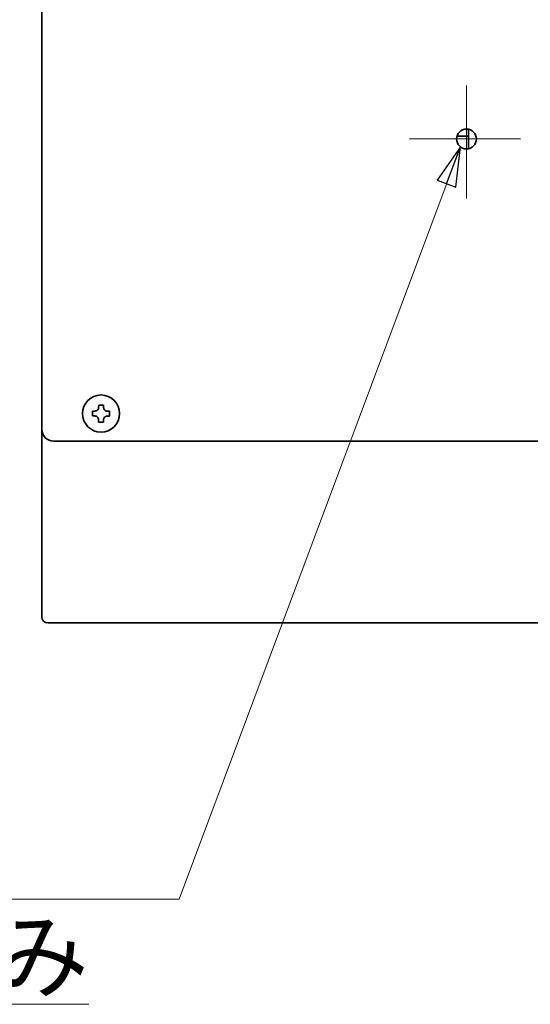
# Model space of a CAD drawing. Units: millimetres. Extents: x 52 to 2068, y 14 to 1440.
# Drawn here: x 1423 to 1553, y 415 to 664 of the extents above; entities that cross this region are included whole.
import ezdxf

# ---------------------------------------------------------------- set-up
doc = ezdxf.new("R2010")
doc.units = ezdxf.units.MM
doc.header["$LTSCALE"] = 5
for name, color, linetype, lineweight in [('中心ﾏｰｸ(JIS)', 7, 'Continuous', 18), ('表示ｴｯｼﾞ(JIS)', 7, 'Continuous', 35), ('記号(JIS)', 7, 'Continuous', 18)]:
    doc.layers.add(name, color=color, linetype=linetype, lineweight=lineweight)
doc.dimstyles.new('STANDARD$7', dxfattribs={"dimscale": 5, "dimtxt": 3.5, "dimasz": 2, "dimexe": 1, "dimexo": 1, "dimgap": 0.5, "dimtad": 1, "dimrnd": 1e-08, "dimdsep": 46, "dimtxsty": 'Standard', "dimblk": 'Filled-1', "dimcen": 0.09, "dimdle": 10, "dimclrd": 7, "dimclre": 7, "dimclrt": 7, "dimazin": 2, "dimtfac": 0.514286, "dimtdec": 3, "dimtmove": 0, "dimatfit": 3, "dimldrblk": 'Filled-1', "dimfxl": 1, "dimtolj": 1, "dimlwd": 9, "dimlwe": 9, "dimarcsym": 0})

# ---------------------------------------------------------------- blocks, each defined once
blk = doc.blocks.new('Filled-1')
at = {"color": 0}
for p, q in [((0, 0), (-1, 0.25)), ((-1, 0.25), (-1, -0.25)), ((-1, 0), (0, 0)), ((-1, -0.25), (0, 0))]:
    blk.add_line(p, q, dxfattribs=at)
at = {"color": 0, "flags": 128}
blk.add_lwpolyline([(-1, -0.25), (0, 0), (-1, 0.25), (-1, -0.25)], dxfattribs=at)
at = {"color": 0}
blk.add_solid([(-1, -0.25), (0, 0), (-1, 0.25), (-1, -0.25)], dxfattribs=at)

msp = doc.modelspace()

# ---------------------------------------------------------------- linework, layer by layer
at = {"layer": '中心ﾏｰｸ(JIS)', "linetype": 'Continuous'}
for p, q in [((1536.427, 647.172), (1536.427, 618.577)), ((1550.119, 633.617), (1522.02, 633.617))]:
    msp.add_line(p, q, dxfattribs=at)
at = {"layer": '表示ｴｯｼﾞ(JIS)'}
for p, q in [((1428.927, 828.117), (1428.927, 560.117)), ((1536.927, 634.367), (1536.927, 636.066)), ((1536.927, 634.367), (1534.042, 634.367)), ((1536.927, 634.367), (1536.927, 631.167)), ((1443.323, 566.273), (1443.317, 565.69)), ((1444.576, 566.26), (1443.323, 566.273)), ((1444.57, 565.677), (1444.576, 566.26)), ((1441.784, 564.766), (1441.771, 563.513)), ((1441.771, 563.513), (1442.354, 563.507)), ((1442.367, 564.76), (1441.784, 564.766)), ((1445.487, 563.474), (1446.07, 563.467)), ((1446.084, 564.721), (1445.5, 564.727)), ((1446.07, 563.467), (1446.084, 564.721)), ((1443.284, 562.557), (1443.278, 561.973)), ((1443.278, 561.973), (1444.531, 561.96)), ((1444.531, 561.96), (1444.537, 562.544)), ((1428.927, 560.117), (1428.927, 512.617)), ((1431.927, 557.117), (1715.927, 557.117)), ((1430.427, 511.117), (1717.427, 511.117))]:
    msp.add_line(p, q, dxfattribs=at)
for centre, radius in [((1536.427, 633.617), 2.5), ((1443.927, 564.117), 4.7)]:
    msp.add_circle(centre, radius, dxfattribs=at)
for centre, radius in [((1431.927, 560.117), 3), ((1430.427, 512.617), 1.5)]:
    msp.add_arc(centre, radius, 180, 270, dxfattribs=at)
for points in [[(1443.284, 562.557), (1443.285, 562.672), (1443.264, 562.798), (1443.171, 563.031), (1443.099, 563.139), (1442.932, 563.31), (1442.826, 563.384), (1442.595, 563.481), (1442.47, 563.505), (1442.354, 563.507)], [(1442.367, 564.76), (1442.483, 564.759), (1442.608, 564.78), (1442.841, 564.873), (1442.949, 564.944), (1443.12, 565.112), (1443.194, 565.218), (1443.292, 565.449), (1443.316, 565.574), (1443.317, 565.69)], [(1445.487, 563.474), (1445.371, 563.475), (1445.246, 563.453), (1445.013, 563.361), (1444.905, 563.289), (1444.734, 563.121), (1444.66, 563.015), (1444.563, 562.784), (1444.538, 562.659), (1444.537, 562.544)], [(1444.57, 565.677), (1444.569, 565.561), (1444.59, 565.436), (1444.683, 565.202), (1444.755, 565.095), (1444.922, 564.924), (1445.029, 564.85), (1445.26, 564.752), (1445.385, 564.728), (1445.5, 564.727)]]:
    msp.add_open_spline(points, degree=3, knots=[0.15014158, 0.15014158, 0.15014158, 0.15014158, 0.18606713, 0.18606713, 0.22199268, 0.22199268, 0.25791823, 0.25791823, 0.29384378, 0.29384378, 0.29384378, 0.29384378], dxfattribs=at)

# ---------------------------------------------------------------- texts
at = {"layer": '記号(JIS)', "color": 7, "insert": (1145.134, 462.032), "char_height": 17.5, "width": 308.55265, "attachment_point": 1, "line_spacing_factor": 0.906522}
msp.add_mtext('{\\fＭＳ Ｐゴシック|b0|i0;4-φ5\\P\\L\\fＭＳ Ｐゴシック|b0|i0;※固定穴位置：HBの時のみ}', dxfattribs=at)

# ---------------------------------------------------------------- leaders
at = {"layer": '記号(JIS)', "color": 7, "linetype": 'Continuous', "lineweight": 9, "annotation_type": 0, "has_hookline": 1, "hookline_direction": 1, "text_width": 296.207}
msp.add_leader([(1534.881, 631.652), (1463.686, 441.174), (1453.686, 441.174)], dimstyle='STANDARD$7', override={"dimgap": 0, "dimtad": 1}, dxfattribs=at)

doc.saveas('drawing.dxf')
